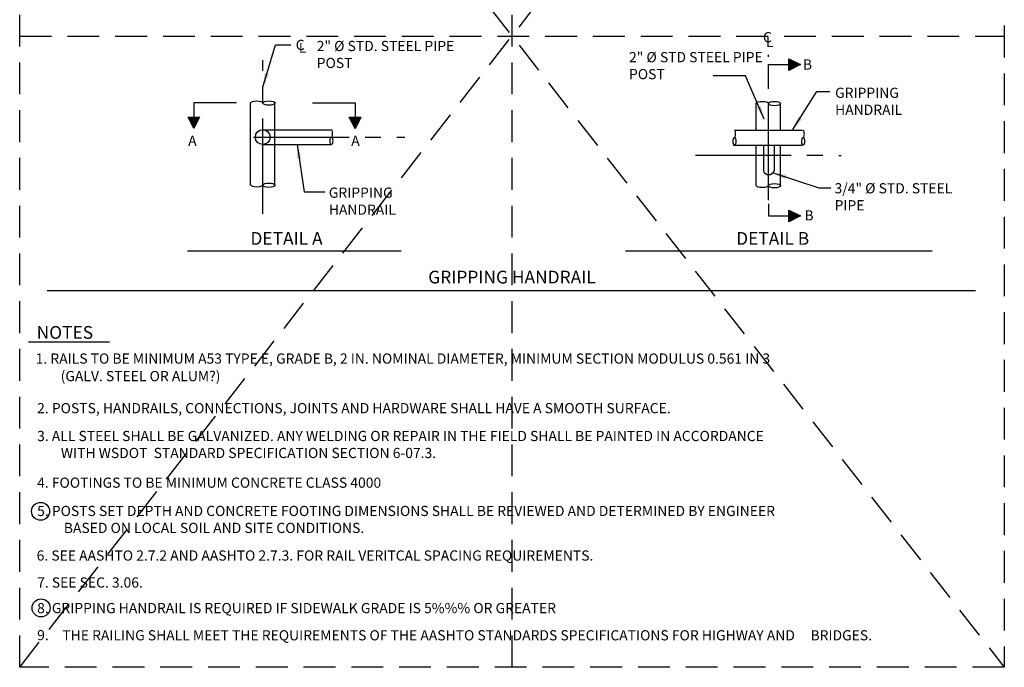
# Model space of a CAD drawing. Extents: x -0.05 to 7.68, y 0.18 to 10.1.
# Drawn here: x -0.05 to 7.68, y 0.18 to 5.27 of the extents above; entities that cross this region are included whole.
import ezdxf
from ezdxf.enums import TextEntityAlignment as Align

# ---------------------------------------------------------------- set-up
doc = ezdxf.new("R2010")
doc.units = 0
doc.header["$MEASUREMENT"] = 0
doc.linetypes.add('CENTER2', pattern=[1.125, 0.75, -0.125, 0.125, -0.125])
doc.linetypes.add('DASHED2', pattern=[0.375, 0.25, -0.125])
doc.layers.get('DEFPOINTS').update_dxf_attribs({"linetype": 'CONTINUOUS'})
doc.layers.add('MS-VIEW-L', color=246, linetype='DASHED2', plot=False)
for name, color, linetype in [('OBJ-DIM', 3, 'CONTINUOUS'), ('OBJ-EX-CL-L', 8, 'CENTER2'), ('OBJ-MED-L', 3, 'CONTINUOUS'), ('OBJ-TI-T', 6, 'CONTINUOUS'), ('TEXT', 3, 'CONTINUOUS')]:
    doc.layers.add(name, color=color, linetype=linetype)
doc.styles.add('ROMANS', font='ROMANS')
doc.styles.add('simplex', font='simplex.shx')
doc.dimstyles.new('KCRS-DIM-01', dxfattribs={"dimscale": 0, "dimtxt": 0.08, "dimasz": 0.11, "dimexe": 0.06, "dimexo": 0.03, "dimgap": 0.03, "dimtad": 1, "dimdec": 0, "dimzin": 0, "dimdsep": 46, "dimtxsty": 'simplex', "dimcen": 0.09, "dimclrd": 8, "dimclre": 8, "dimclrt": 256, "dimadec": 0, "dimazin": 0, "dimtfac": 1, "dimtdec": 0, "dimtmove": 1, "dimatfit": 3, "dimfxl": 0, "dimtolj": 1, "dimtzin": 0, "dimarcsym": 0})

# ---------------------------------------------------------------- blocks, each defined once
blk = doc.blocks.new('KCDOT RD STD MV OUTLINE')
at = {"layer": 'DEFPOINTS'}
blk.add_line((-0.0515, 0.1845), (-0.0515, 0.1845), dxfattribs=at)
at = {"layer": 'MS-VIEW-L', "color": 246, "linetype": 'DASHED2'}
for p, q in [((-0.0515, 0.1845), (-0.0515, 10.0982)), ((3.8128, 0.1845), (3.8128, 10.0982)), ((7.677, 10.0982), (7.677, 0.1845)), ((-0.0515, 5.1414), (7.677, 5.1414))]:
    blk.add_line(p, q, dxfattribs=at)
blk.add_lwpolyline([(-0.0515, 10.0982), (7.677, 10.0982), (7.677, 0.1845), (-0.0515, 0.1845)], close=True, dxfattribs=at)
for points in [[(-0.0515, 0.1845), (7.677, 10.0982)], [(-0.0515, 10.0982), (7.677, 0.1845)]]:
    blk.add_lwpolyline(points, dxfattribs=at)

msp = doc.modelspace()

# ---------------------------------------------------------------- linework, layer by layer
at = {"layer": 'OBJ-EX-CL-L'}
for p, q in [((1.8564, 3.7445), (1.8564, 4.9514)), ((5.8253, 3.8529), (5.8253, 4.9935)), ((1.7845, 4.348), (2.9719, 4.3477)), ((5.2531, 4.2052), (6.3975, 4.2049))]:
    msp.add_line(p, q, dxfattribs=at)
at = {"layer": 'OBJ-MED-L'}
for p, q in [((1.7606, 3.9728), (1.7606, 4.6181)), ((1.9525, 3.9703), (1.9525, 4.6181)), ((5.7294, 4.4018), (5.7294, 4.614)), ((5.9214, 4.4018), (5.9214, 4.614)), ((1.8566, 4.4058), (2.3914, 4.4058)), ((5.5594, 4.4018), (6.0942, 4.4018)), ((1.8563, 4.2898), (2.3955, 4.2899)), ((5.5515, 4.2857), (6.0907, 4.2858)), ((5.7294, 3.9688), (5.7294, 4.2858)), ((5.7863, 4.2858), (5.7863, 4.0814)), ((5.8697, 4.2858), (5.8697, 4.0814)), ((5.9214, 3.9663), (5.9214, 4.2858))]:
    msp.add_line(p, q, dxfattribs=at)
for points in [[(6.0761, 4.9172), (5.9862, 4.8723), (5.9862, 4.9172), (5.9862, 4.9622)], [(1.3157, 4.4159), (1.2707, 4.5057), (1.3157, 4.5057), (1.3607, 4.5057)], [(2.5807, 4.4158), (2.5357, 4.5056), (2.5807, 4.5056), (2.6257, 4.5056)], [(2.5815, 4.414), (2.5365, 4.5038), (2.5815, 4.5038), (2.6264, 4.5038)], [(6.0761, 3.7287), (5.9862, 3.6838), (5.9862, 3.7287), (5.9862, 3.7737)]]:
    msp.add_lwpolyline(points, close=True, dxfattribs=at)
for points in [[(5.8253, 4.738), (5.8253, 4.9172), (5.9862, 4.9172)], [(1.6491, 4.6167), (1.3157, 4.6167), (1.3157, 4.5057)], [(2.2473, 4.6166), (2.5807, 4.6166), (2.5807, 4.5056)], [(5.8253, 3.8247), (5.8253, 3.7287), (5.9862, 3.7287)]]:
    msp.add_lwpolyline(points, dxfattribs=at)
msp.add_circle((1.8564, 4.3478), 0.058, dxfattribs=at)
msp.add_arc((5.828, 4.0985), 0.0451, 202.34212, 337.65788, dxfattribs=at)
at = {"layer": 'OBJ-MED-L', "extrusion": (0, 0, -1)}
for centre in [(1.8086, 4.6181), (5.7774, 4.614)]:
    msp.add_ellipse(centre, major_axis=(0.048, 0), ratio=0.300157, start_param=3.141593, end_param=6.283185, dxfattribs=at)
at = {"layer": 'OBJ-MED-L'}
for centre, major_axis in [((1.9046, 4.6156), (0.048, 0)), ((5.8734, 4.6115), (0.048, 0)), ((2.3955, 4.3189), (0, 0.029)), ((5.5589, 4.3148), (0, 0.029)), ((6.0983, 4.3148), (0, 0.029)), ((1.9046, 3.9703), (0.048, 0)), ((5.8734, 3.9663), (0.048, 0))]:
    msp.add_ellipse(centre, major_axis=major_axis, ratio=0.361149, dxfattribs=at)
for centre, major_axis, ratio, start_param, end_param in [((2.396, 4.3768), (0.0001, 0.029), 0.300143, 3.094117, 6.292912), ((5.5594, 4.3728), (0.0001, 0.029), 0.300143, 3.094117, 6.292912), ((6.0988, 4.3728), (0.0001, 0.029), 0.300143, 3.094117, 6.292912), ((1.8086, 3.9728), (0.048, 0), 0.300157, 3.141593, 6.283185), ((5.7774, 3.9688), (0.048, 0), 0.300157, 3.141593, 6.283185)]:
    msp.add_ellipse(centre, major_axis=major_axis, ratio=ratio, start_param=start_param, end_param=end_param, dxfattribs=at)
for points in [[(5.9862, 4.9622), (5.9862, 4.8723), (6.0761, 4.9172)], [(1.2712, 4.5067), (1.315, 4.4176), (1.3595, 4.5057)], [(2.537, 4.5048), (2.5807, 4.4158), (2.6253, 4.5038)], [(5.9862, 3.6838), (5.9862, 3.7737), (6.0761, 3.7287)]]:
    msp.add_solid(points, dxfattribs=at)
at = {"layer": 'OBJ-TI-T'}
for p, q in [((1.2664, 3.4551), (2.9437, 3.4551)), ((4.7038, 3.4551), (7.1095, 3.4551)), ((0.1653, 3.1428), (7.4505, 3.1428))]:
    msp.add_line(p, q, dxfattribs=at)
msp.add_lwpolyline([(0.0169, 2.74), (0.6546, 2.74)], dxfattribs=at)
at = {"layer": 'TEXT'}
for centre in [(0.1122, 1.4093), (0.1164, 0.651)]:
    msp.add_circle(centre, 0.0705, dxfattribs=at)

# ---------------------------------------------------------------- block references
at = {"layer": 'MS-VIEW-L'}
msp.add_blockref('KCDOT RD STD MV OUTLINE', (0, 0), dxfattribs=at)

# ---------------------------------------------------------------- texts
at = {"layer": 'OBJ-TI-T', "style": 'ROMANS'}
for s, p in [('DETAIL A ', (2.0582, 3.5024)), ('DETAIL B', (5.8589, 3.5024)), ('GRIPPING HANDRAIL', (3.8128, 3.1988))]:
    msp.add_text(s, height=0.1, dxfattribs=at).set_placement(p, align=Align.CENTER)
msp.add_text('NOTES        ', height=0.1, dxfattribs=at).set_placement((0.0816, 2.7642))
at = {"layer": 'TEXT'}
for s, style, p in [('C', 'ROMANS', (2.1154, 5.0322)), ('C', 'ROMANS', (5.7829, 5.0923)), ('L', 'ROMANS', (5.8066, 5.055)), ('L', 'ROMANS', (2.1391, 5.0105)), ('B', 'ROMANS', (6.0964, 4.8783)), ('A', 'ROMANS', (1.271, 4.2794)), ('A', 'ROMANS', (2.551, 4.2793)), ('B', 'ROMANS', (6.1087, 3.6935)), ('1. RAILS TO BE MINIMUM A53 TYPE E, GRADE B, 2 IN. NOMINAL DIAMETER, MINIMUM SECTION MODULUS 0.561 IN 3 ', 'simplex', (0.074, 2.569)), ('(GALV. STEEL OR ALUM?)        ', 'simplex', (0.2702, 2.4314)), ('2. POSTS, HANDRAILS, CONNECTIONS, JOINTS AND HARDWARE SHALL HAVE A SMOOTH SURFACE.', 'simplex', (0.0854, 2.1796)), ('3. ALL STEEL SHALL BE GALVANIZED. ANY WELDING OR REPAIR IN THE FIELD SHALL BE PAINTED IN ACCORDANCE ', 'simplex', (0.0854, 1.961)), ('WITH WSDOT  STANDARD SPECIFICATION SECTION 6-07.3.', 'simplex', (0.2716, 1.8277)), ('4. FOOTINGS TO BE MINIMUM CONCRETE CLASS 4000', 'simplex', (0.0854, 1.5945)), ('5. POSTS SET DEPTH AND CONCRETE FOOTING DIMENSIONS SHALL BE REVIEWED AND DETERMINED BY ENGINEER', 'simplex', (0.0854, 1.3725)), ('BASED ON LOCAL SOIL AND SITE CONDITIONS.', 'simplex', (0.2948, 1.2392)), ('6. SEE AASHTO 2.7.2 AND AASHTO 2.7.3. FOR RAIL VERITCAL SPACING REQUIREMENTS.', 'simplex', (0.0816, 1.0224)), ('7. SEE SEC. 3.06.', 'simplex', (0.0854, 0.8107)), ('8. GRIPPING HANDRAIL IS REQUIRED IF SIDEWALK GRADE IS 5%%% OR GREATER', 'simplex', (0.0854, 0.6096)), ('9.', 'simplex', (0.0854, 0.3976))]:
    msp.add_text(s, height=0.08, dxfattribs=dict(at, style=style)).set_placement(p)
at = {"layer": 'TEXT', "attachment_point": 1}
for s, insert, char_height, width, style in [('2" %%C STD. STEEL PIPE POST', (2.2802, 5.1037), 0.079979, 1.186604, 'ROMANS'), ('2" %%C STD STEEL PIPE POST', (4.7314, 5.0159), 0.079979, 1.186604, 'ROMANS'), ('GRIPPING HANDRAIL  ', (6.3489, 4.7359), 0.079979, 0.973242, 'ROMANS'), ('GRIPPING HANDRAIL', (2.375, 3.9519), 0.079979, 0.973242, 'ROMANS'), ('3/4" %%C STD. STEEL PIPE', (6.345, 3.9863), 0.079979, 0.973242, 'ROMANS'), ('THE RAILING SHALL MEET THE REQUIREMENTS OF THE AASHTO STANDARDS SPECIFICATIONS FOR HIGHWAY AND     BRIDGES.', (0.2834, 0.4761), 0.08, 7.14599, 'simplex')]:
    msp.add_mtext(s, dxfattribs=dict(at, insert=insert, char_height=char_height, width=width, style=style))

# ---------------------------------------------------------------- leaders
at = {"layer": 'OBJ-DIM'}
for points in [[(1.8564, 4.7415), (1.9576, 5.0737), (2.0779, 5.0737)], [(5.7923, 4.4882), (5.6466, 4.8303), (5.391, 4.8301)], [(6.0168, 4.4068), (6.2047, 4.7061), (6.3063, 4.7061)], [(2.1259, 4.2898), (2.1805, 3.9195), (2.3447, 3.9195)], [(5.8553, 4.0693), (6.2214, 3.9507), (6.3149, 3.9507)]]:
    msp.add_leader(points, dimstyle='KCRS-DIM-01', override={"dimscale": 1, "dimtad": 0}, dxfattribs=at)

doc.saveas('drawing.dxf')
